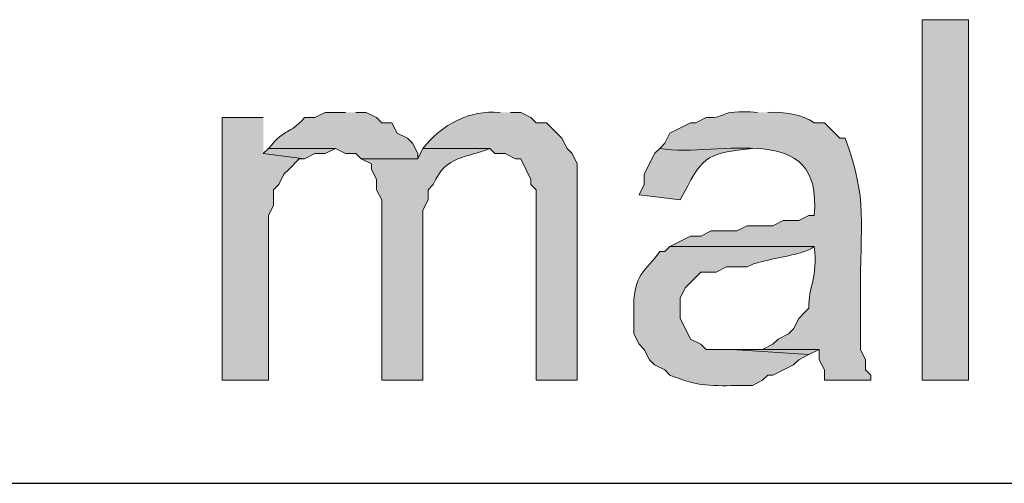
# Model space of a CAD drawing. Units: inches. Extents: x -871 to 770, y 439 to 1507.
# Drawn here: x -509 to -508, y 1210 to 1211 of the extents above; entities that cross this region are included whole.
import ezdxf

# ---------------------------------------------------------------- set-up
doc = ezdxf.new("R2010")
doc.units = ezdxf.units.IN
doc.header["$MEASUREMENT"] = 0
doc.layers.add('Capa 1', color=1, linetype='Continuous')

msp = doc.modelspace()

# ---------------------------------------------------------------- hatches: boundary and pattern name
at = {"layer": 'Capa 1'}
h = msp.add_hatch(color=256, dxfattribs=at)
h.dxf.hatch_style = 2
h.paths.add_polyline_path([(-507.75029, 1210.49214), (-507.75029, 1210.78936), (-507.7885, 1210.78936), (-507.7885, 1210.49214)])
h = msp.add_hatch(color=256, dxfattribs=at)
edge = h.paths.add_edge_path()
edge.add_spline(control_points=[(-508.26405, 1210.71293), (-508.26405, 1210.71293), (-508.28103, 1210.71293), (-508.28103, 1210.71293), (-508.28103, 1210.71293), (-508.28952, 1210.70868), (-508.28952, 1210.70868), (-508.28952, 1210.70868), (-508.29801, 1210.70868), (-508.29801, 1210.70868), (-508.31096, 1210.69368), (-508.31273, 1210.70139), (-508.32774, 1210.68321), (-508.32774, 1210.68321), (-508.27254, 1210.68321), (-508.27254, 1210.68321), (-508.27254, 1210.68321), (-508.26405, 1210.67896), (-508.26405, 1210.67896), (-508.26405, 1210.67896), (-508.25556, 1210.67896), (-508.25556, 1210.67896), (-508.25556, 1210.67896), (-508.25131, 1210.67471), (-508.25131, 1210.67471), (-508.25131, 1210.67471), (-508.20461, 1210.67471), (-508.20461, 1210.67471), (-508.20461, 1210.67471), (-508.20461, 1210.67896), (-508.20461, 1210.67896), (-508.20461, 1210.67896), (-508.20885, 1210.68745), (-508.20885, 1210.68745), (-508.20885, 1210.68745), (-508.2131, 1210.6917), (-508.2131, 1210.6917), (-508.2131, 1210.6917), (-508.22159, 1210.69594), (-508.22159, 1210.69594), (-508.22159, 1210.69594), (-508.22583, 1210.70444), (-508.22583, 1210.70444), (-508.22583, 1210.70444), (-508.23433, 1210.70444), (-508.23433, 1210.70444), (-508.23433, 1210.70444), (-508.23857, 1210.70868), (-508.23857, 1210.70868), (-508.23857, 1210.70868), (-508.24706, 1210.71293), (-508.24706, 1210.71293), (-508.24706, 1210.71293), (-508.25556, 1210.71293), (-508.25556, 1210.71293)], knot_values=[0, 0, 0, 0, 1, 1, 1, 2, 2, 2, 3, 3, 3, 4, 4, 4, 5, 5, 5, 6, 6, 6, 7, 7, 7, 8, 8, 8, 9, 9, 9, 10, 10, 10, 11, 11, 11, 12, 12, 12, 13, 13, 13, 14, 14, 14, 15, 15, 15, 16, 16, 16, 17, 17, 17, 18, 18, 18, 18], degree=3, periodic=0)
edge.add_line((-508.25556, 1210.71293), (-508.26405, 1210.71293))
h = msp.add_hatch(color=256, dxfattribs=at)
edge = h.paths.add_edge_path()
edge.add_spline(control_points=[(-508.13667, 1210.71293), (-508.16236, 1210.71498), (-508.18415, 1210.70337), (-508.20036, 1210.68321), (-508.20036, 1210.68321), (-508.14517, 1210.68321), (-508.14517, 1210.68321), (-508.14517, 1210.68321), (-508.14091, 1210.67896), (-508.14091, 1210.67896), (-508.14091, 1210.67896), (-508.13242, 1210.67896), (-508.13242, 1210.67896), (-508.13242, 1210.67896), (-508.12393, 1210.67471), (-508.12393, 1210.67471), (-508.12393, 1210.67471), (-508.11968, 1210.67471), (-508.11968, 1210.67471), (-508.11968, 1210.67471), (-508.11119, 1210.65773), (-508.11119, 1210.65773), (-508.11119, 1210.65773), (-508.11119, 1210.65348), (-508.11119, 1210.65348), (-508.11119, 1210.65348), (-508.10695, 1210.64924), (-508.10695, 1210.64924), (-508.10695, 1210.64924), (-508.10695, 1210.49214), (-508.10695, 1210.49214), (-508.10695, 1210.49214), (-508.07298, 1210.49214), (-508.07298, 1210.49214), (-508.07298, 1210.49214), (-508.07298, 1210.67047), (-508.07298, 1210.67047), (-508.07298, 1210.67047), (-508.07722, 1210.67896), (-508.07722, 1210.67896), (-508.07722, 1210.67896), (-508.08147, 1210.68321), (-508.08147, 1210.68321), (-508.08147, 1210.68321), (-508.08572, 1210.6917), (-508.08572, 1210.6917), (-508.08572, 1210.6917), (-508.08997, 1210.69594), (-508.08997, 1210.69594), (-508.08997, 1210.69594), (-508.09846, 1210.70444), (-508.09846, 1210.70444), (-508.09846, 1210.70444), (-508.10695, 1210.70444), (-508.10695, 1210.70444), (-508.10695, 1210.70444), (-508.11119, 1210.70868), (-508.11119, 1210.70868), (-508.11119, 1210.70868), (-508.11968, 1210.71293), (-508.11968, 1210.71293), (-508.11968, 1210.71293), (-508.12818, 1210.71293), (-508.12818, 1210.71293)], knot_values=[0, 0, 0, 0, 1, 1, 1, 2, 2, 2, 3, 3, 3, 4, 4, 4, 5, 5, 5, 6, 6, 6, 7, 7, 7, 8, 8, 8, 9, 9, 9, 10, 10, 10, 11, 11, 11, 12, 12, 12, 13, 13, 13, 14, 14, 14, 15, 15, 15, 16, 16, 16, 17, 17, 17, 18, 18, 18, 19, 19, 19, 20, 20, 20, 21, 21, 21, 21], degree=3, periodic=0)
edge.add_line((-508.12818, 1210.71293), (-508.13667, 1210.71293))
h = msp.add_hatch(color=256, dxfattribs=at)
edge = h.paths.add_edge_path()
edge.add_spline(control_points=[(-507.92438, 1210.71293), (-507.96032, 1210.7154), (-507.94638, 1210.70833), (-507.96683, 1210.70868), (-507.96683, 1210.70868), (-507.97532, 1210.70444), (-507.97532, 1210.70444), (-507.97532, 1210.70444), (-507.97957, 1210.70444), (-507.97957, 1210.70444), (-507.97957, 1210.70444), (-507.99655, 1210.69594), (-507.99655, 1210.69594), (-507.99655, 1210.69594), (-508.0008, 1210.68745), (-508.0008, 1210.68745), (-508.0008, 1210.68745), (-508.00504, 1210.68321), (-508.00504, 1210.68321), (-507.95529, 1210.67535), (-507.86988, 1210.7084), (-507.87767, 1210.62801), (-507.87767, 1210.62801), (-507.88191, 1210.62801), (-507.88191, 1210.62801), (-507.88191, 1210.62801), (-507.8904, 1210.62376), (-507.8904, 1210.62376), (-507.8904, 1210.62376), (-507.90314, 1210.62376), (-507.90314, 1210.62376), (-507.90314, 1210.62376), (-507.91163, 1210.61952), (-507.91163, 1210.61952), (-507.91163, 1210.61952), (-507.93287, 1210.61952), (-507.93287, 1210.61952), (-507.93287, 1210.61952), (-507.94136, 1210.61527), (-507.94136, 1210.61527), (-507.94136, 1210.61527), (-507.96258, 1210.61527), (-507.96258, 1210.61527), (-507.96258, 1210.61527), (-507.97107, 1210.61102), (-507.97107, 1210.61102), (-507.97107, 1210.61102), (-507.97957, 1210.61102), (-507.97957, 1210.61102), (-507.97957, 1210.61102), (-507.99655, 1210.60253), (-507.99655, 1210.60253), (-507.99655, 1210.60253), (-507.87767, 1210.60253), (-507.87767, 1210.60253), (-507.87419, 1210.57684), (-507.88276, 1210.56899), (-507.88191, 1210.55158), (-507.88191, 1210.55158), (-507.88616, 1210.54733), (-507.88616, 1210.54733), (-507.88616, 1210.54733), (-507.8904, 1210.54309), (-507.8904, 1210.54309), (-507.8904, 1210.54309), (-507.89465, 1210.5346), (-507.89465, 1210.5346), (-507.89465, 1210.5346), (-507.89889, 1210.53035), (-507.89889, 1210.53035), (-507.89889, 1210.53035), (-507.90738, 1210.5261), (-507.90738, 1210.5261), (-507.90738, 1210.5261), (-507.91163, 1210.52186), (-507.91163, 1210.52186), (-507.91163, 1210.52186), (-507.92013, 1210.51761), (-507.92013, 1210.51761), (-507.92013, 1210.51761), (-507.87342, 1210.51761), (-507.87342, 1210.51761), (-507.87342, 1210.51761), (-507.87342, 1210.50912), (-507.87342, 1210.50912), (-507.87342, 1210.50912), (-507.86918, 1210.50063), (-507.86918, 1210.50063), (-507.86918, 1210.50063), (-507.86918, 1210.49214), (-507.86918, 1210.49214), (-507.86918, 1210.49214), (-507.83096, 1210.49214), (-507.83096, 1210.49214), (-507.83096, 1210.49214), (-507.83096, 1210.49638), (-507.83096, 1210.49638), (-507.83096, 1210.49638), (-507.83521, 1210.50063), (-507.83521, 1210.50063), (-507.83521, 1210.50063), (-507.83521, 1210.50912), (-507.83521, 1210.50912), (-507.83521, 1210.50912), (-507.83945, 1210.51761), (-507.83945, 1210.51761), (-507.83945, 1210.51761), (-507.83945, 1210.52186), (-507.83945, 1210.52186), (-507.83945, 1210.5346), (-507.83945, 1210.54733), (-507.83945, 1210.56007), (-507.84016, 1210.62369), (-507.83273, 1210.63926), (-507.85219, 1210.6917), (-507.85219, 1210.6917), (-507.85643, 1210.6917), (-507.85643, 1210.6917), (-507.85643, 1210.6917), (-507.86493, 1210.70019), (-507.86493, 1210.70019), (-507.86493, 1210.70019), (-507.86918, 1210.70444), (-507.86918, 1210.70444), (-507.86918, 1210.70444), (-507.87767, 1210.70444), (-507.87767, 1210.70444), (-507.88751, 1210.71144), (-507.90286, 1210.7137), (-507.91588, 1210.71293)], knot_values=[0, 0, 0, 0, 1, 1, 1, 2, 2, 2, 3, 3, 3, 4, 4, 4, 5, 5, 5, 6, 6, 6, 7, 7, 7, 8, 8, 8, 9, 9, 9, 10, 10, 10, 11, 11, 11, 12, 12, 12, 13, 13, 13, 14, 14, 14, 15, 15, 15, 16, 16, 16, 17, 17, 17, 18, 18, 18, 19, 19, 19, 20, 20, 20, 21, 21, 21, 22, 22, 22, 23, 23, 23, 24, 24, 24, 25, 25, 25, 26, 26, 26, 27, 27, 27, 28, 28, 28, 29, 29, 29, 30, 30, 30, 31, 31, 31, 32, 32, 32, 33, 33, 33, 34, 34, 34, 35, 35, 35, 36, 36, 36, 37, 37, 37, 38, 38, 38, 39, 39, 39, 40, 40, 40, 41, 41, 41, 42, 42, 42, 43, 43, 43, 43], degree=3, periodic=0)
edge.add_line((-507.91588, 1210.71293), (-507.92438, 1210.71293))
for points in [[(-508.33198, 1210.70868), (-508.36595, 1210.70868), (-508.36595, 1210.49214), (-508.32774, 1210.49214), (-508.32774, 1210.62801), (-508.32349, 1210.6365), (-508.32349, 1210.64924), (-508.31925, 1210.65348), (-508.315, 1210.66197), (-508.31076, 1210.66622), (-508.30226, 1210.67471), (-508.29801, 1210.67471), (-508.33198, 1210.67896)], [(-508.32774, 1210.68321), (-508.33198, 1210.67896), (-508.29801, 1210.67471), (-508.28952, 1210.67896), (-508.28103, 1210.67896), (-508.27254, 1210.68321)], [(-507.92013, 1210.51761), (-507.9456, 1210.51761), (-507.88191, 1210.51337), (-507.87342, 1210.51761)]]:
    msp.add_hatch(color=256, dxfattribs=at).paths.add_polyline_path(points)
h = msp.add_hatch(color=256, dxfattribs=at)
edge = h.paths.add_edge_path()
edge.add_spline(control_points=[(-508.20036, 1210.68321), (-508.20036, 1210.68321), (-508.20461, 1210.67471), (-508.20461, 1210.67471), (-508.20461, 1210.67471), (-508.25131, 1210.67471), (-508.25131, 1210.67471), (-508.25131, 1210.67471), (-508.24282, 1210.67047), (-508.24282, 1210.67047), (-508.24282, 1210.67047), (-508.24282, 1210.66622), (-508.24282, 1210.66622), (-508.24282, 1210.66622), (-508.23857, 1210.65773), (-508.23857, 1210.65773), (-508.23857, 1210.65773), (-508.23857, 1210.64924), (-508.23857, 1210.64924), (-508.23857, 1210.64924), (-508.23433, 1210.64074), (-508.23433, 1210.64074), (-508.23433, 1210.64074), (-508.23433, 1210.49214), (-508.23433, 1210.49214), (-508.23433, 1210.49214), (-508.20036, 1210.49214), (-508.20036, 1210.49214), (-508.20036, 1210.49214), (-508.20036, 1210.63225), (-508.20036, 1210.63225), (-508.20036, 1210.63225), (-508.19611, 1210.64074), (-508.19611, 1210.64074), (-508.19611, 1210.64074), (-508.19611, 1210.64924), (-508.19611, 1210.64924), (-508.19611, 1210.64924), (-508.19186, 1210.65348), (-508.19186, 1210.65348), (-508.18139, 1210.67811), (-508.16342, 1210.67535), (-508.14517, 1210.68321)], knot_values=[0, 0, 0, 0, 1, 1, 1, 2, 2, 2, 3, 3, 3, 4, 4, 4, 5, 5, 5, 6, 6, 6, 7, 7, 7, 8, 8, 8, 9, 9, 9, 10, 10, 10, 11, 11, 11, 12, 12, 12, 13, 13, 13, 14, 14, 14, 14], degree=3, periodic=0)
edge.add_line((-508.14517, 1210.68321), (-508.20036, 1210.68321))
h = msp.add_hatch(color=256, dxfattribs=at)
edge = h.paths.add_edge_path()
edge.add_spline(control_points=[(-508.00504, 1210.68321), (-508.00504, 1210.68321), (-508.00929, 1210.67896), (-508.00929, 1210.67896), (-508.00929, 1210.67896), (-508.01353, 1210.67047), (-508.01353, 1210.67047), (-508.01353, 1210.67047), (-508.01778, 1210.66197), (-508.01778, 1210.66197), (-508.01778, 1210.66197), (-508.01778, 1210.65348), (-508.01778, 1210.65348), (-508.01778, 1210.65348), (-508.02203, 1210.64499), (-508.02203, 1210.64499), (-508.02203, 1210.64499), (-507.98806, 1210.64074), (-507.98806, 1210.64074), (-507.96981, 1210.67563), (-507.96938, 1210.67924), (-507.92862, 1210.68321)], knot_values=[0, 0, 0, 0, 1, 1, 1, 2, 2, 2, 3, 3, 3, 4, 4, 4, 5, 5, 5, 6, 6, 6, 7, 7, 7, 7], degree=3, periodic=0)
edge.add_line((-507.92862, 1210.68321), (-508.00504, 1210.68321))
h = msp.add_hatch(color=256, dxfattribs=at)
edge = h.paths.add_edge_path()
edge.add_spline(control_points=[(-507.99655, 1210.60253), (-507.99655, 1210.60253), (-508.0008, 1210.59829), (-508.0008, 1210.59829), (-508.0008, 1210.59829), (-508.00504, 1210.59829), (-508.00504, 1210.59829), (-508.0158, 1210.58152), (-508.02783, 1210.58137), (-508.02627, 1210.54733), (-508.02627, 1210.54733), (-508.02627, 1210.53035), (-508.02627, 1210.53035), (-508.02627, 1210.53035), (-508.02203, 1210.52186), (-508.02203, 1210.52186), (-508.02203, 1210.52186), (-508.01778, 1210.51761), (-508.01778, 1210.51761), (-508.01778, 1210.51761), (-508.01353, 1210.50912), (-508.01353, 1210.50912), (-508.01353, 1210.50912), (-508.00929, 1210.50488), (-508.00929, 1210.50488), (-508.00929, 1210.50488), (-508.0008, 1210.50063), (-508.0008, 1210.50063), (-508.0008, 1210.50063), (-507.99655, 1210.49638), (-507.99655, 1210.49638), (-507.97306, 1210.48669), (-507.96181, 1210.48746), (-507.93711, 1210.48789), (-507.93711, 1210.48789), (-507.92862, 1210.48789), (-507.92862, 1210.48789), (-507.92862, 1210.48789), (-507.92013, 1210.49214), (-507.92013, 1210.49214), (-507.92013, 1210.49214), (-507.91588, 1210.49638), (-507.91588, 1210.49638), (-507.91588, 1210.49638), (-507.91163, 1210.49638), (-507.91163, 1210.49638), (-507.91163, 1210.49638), (-507.89465, 1210.50488), (-507.89465, 1210.50488), (-507.89465, 1210.50488), (-507.8904, 1210.50912), (-507.8904, 1210.50912), (-507.8904, 1210.50912), (-507.88191, 1210.51337), (-507.88191, 1210.51337), (-507.88191, 1210.51337), (-507.9456, 1210.51761), (-507.9456, 1210.51761), (-507.9456, 1210.51761), (-507.96683, 1210.51761), (-507.96683, 1210.51761), (-507.96683, 1210.51761), (-507.97107, 1210.52186), (-507.97107, 1210.52186), (-507.97107, 1210.52186), (-507.97957, 1210.5261), (-507.97957, 1210.5261), (-507.97957, 1210.5261), (-507.98382, 1210.5346), (-507.98382, 1210.5346), (-507.98382, 1210.5346), (-507.98806, 1210.54309), (-507.98806, 1210.54309), (-507.98806, 1210.54309), (-507.98806, 1210.56007), (-507.98806, 1210.56007), (-507.98806, 1210.56007), (-507.98382, 1210.56856), (-507.98382, 1210.56856), (-507.98382, 1210.56856), (-507.97532, 1210.57706), (-507.97532, 1210.57706), (-507.97532, 1210.57706), (-507.97107, 1210.5813), (-507.97107, 1210.5813), (-507.97107, 1210.5813), (-507.95834, 1210.5813), (-507.95834, 1210.5813), (-507.95834, 1210.5813), (-507.94985, 1210.58555), (-507.94985, 1210.58555), (-507.94985, 1210.58555), (-507.93287, 1210.58555), (-507.93287, 1210.58555), (-507.92147, 1210.59269), (-507.8863, 1210.59432), (-507.87767, 1210.60253)], knot_values=[0, 0, 0, 0, 1, 1, 1, 2, 2, 2, 3, 3, 3, 4, 4, 4, 5, 5, 5, 6, 6, 6, 7, 7, 7, 8, 8, 8, 9, 9, 9, 10, 10, 10, 11, 11, 11, 12, 12, 12, 13, 13, 13, 14, 14, 14, 15, 15, 15, 16, 16, 16, 17, 17, 17, 18, 18, 18, 19, 19, 19, 20, 20, 20, 21, 21, 21, 22, 22, 22, 23, 23, 23, 24, 24, 24, 25, 25, 25, 26, 26, 26, 27, 27, 27, 28, 28, 28, 29, 29, 29, 30, 30, 30, 31, 31, 31, 32, 32, 32, 32], degree=3, periodic=0)
edge.add_line((-507.87767, 1210.60253), (-507.99655, 1210.60253))

# ---------------------------------------------------------------- linework, layer by layer
at = {"layer": 'Capa 1', "lineweight": 0}
for points in [[(-507.75029, 1210.49214), (-507.75029, 1210.78936), (-507.7885, 1210.78936), (-507.7885, 1210.49214), (-507.75029, 1210.49214)], [(-508.33198, 1210.70868), (-508.36595, 1210.70868), (-508.36595, 1210.49214), (-508.32774, 1210.49214), (-508.32774, 1210.62801), (-508.32349, 1210.6365), (-508.32349, 1210.64924), (-508.31925, 1210.65348), (-508.315, 1210.66197), (-508.31076, 1210.66622), (-508.30226, 1210.67471), (-508.29801, 1210.67471), (-508.33198, 1210.67896)], [(-508.32774, 1210.68321), (-508.33198, 1210.67896), (-508.29801, 1210.67471), (-508.28952, 1210.67896), (-508.28103, 1210.67896), (-508.27254, 1210.68321)], [(-507.92013, 1210.51761), (-507.9456, 1210.51761), (-507.88191, 1210.51337), (-507.87342, 1210.51761)]]:
    msp.add_lwpolyline(points, dxfattribs=at)
at = {"layer": 'Capa 1', "lineweight": 25}
msp.add_lwpolyline([(-510.10255, 1210.40722), (-505.91179, 1210.40722)], dxfattribs=at)
at = {"layer": 'Capa 1', "lineweight": 0}
for points, knots in [([(-508.26405, 1210.71293), (-508.26405, 1210.71293), (-508.28103, 1210.71293), (-508.28103, 1210.71293), (-508.28103, 1210.71293), (-508.28952, 1210.70868), (-508.28952, 1210.70868), (-508.28952, 1210.70868), (-508.29801, 1210.70868), (-508.29801, 1210.70868), (-508.31096, 1210.69368), (-508.31273, 1210.70139), (-508.32774, 1210.68321), (-508.32774, 1210.68321), (-508.27254, 1210.68321), (-508.27254, 1210.68321), (-508.27254, 1210.68321), (-508.26405, 1210.67896), (-508.26405, 1210.67896), (-508.26405, 1210.67896), (-508.25556, 1210.67896), (-508.25556, 1210.67896), (-508.25556, 1210.67896), (-508.25131, 1210.67471), (-508.25131, 1210.67471), (-508.25131, 1210.67471), (-508.20461, 1210.67471), (-508.20461, 1210.67471), (-508.20461, 1210.67471), (-508.20461, 1210.67896), (-508.20461, 1210.67896), (-508.20461, 1210.67896), (-508.20885, 1210.68745), (-508.20885, 1210.68745), (-508.20885, 1210.68745), (-508.2131, 1210.6917), (-508.2131, 1210.6917), (-508.2131, 1210.6917), (-508.22159, 1210.69594), (-508.22159, 1210.69594), (-508.22159, 1210.69594), (-508.22583, 1210.70444), (-508.22583, 1210.70444), (-508.22583, 1210.70444), (-508.23433, 1210.70444), (-508.23433, 1210.70444), (-508.23433, 1210.70444), (-508.23857, 1210.70868), (-508.23857, 1210.70868), (-508.23857, 1210.70868), (-508.24706, 1210.71293), (-508.24706, 1210.71293), (-508.24706, 1210.71293), (-508.25556, 1210.71293), (-508.25556, 1210.71293)], [0, 0, 0, 0, 1, 1, 1, 2, 2, 2, 3, 3, 3, 4, 4, 4, 5, 5, 5, 6, 6, 6, 7, 7, 7, 8, 8, 8, 9, 9, 9, 10, 10, 10, 11, 11, 11, 12, 12, 12, 13, 13, 13, 14, 14, 14, 15, 15, 15, 16, 16, 16, 17, 17, 17, 18, 18, 18, 18]), ([(-508.13667, 1210.71293), (-508.16236, 1210.71498), (-508.18415, 1210.70337), (-508.20036, 1210.68321), (-508.20036, 1210.68321), (-508.14517, 1210.68321), (-508.14517, 1210.68321), (-508.14517, 1210.68321), (-508.14091, 1210.67896), (-508.14091, 1210.67896), (-508.14091, 1210.67896), (-508.13242, 1210.67896), (-508.13242, 1210.67896), (-508.13242, 1210.67896), (-508.12393, 1210.67471), (-508.12393, 1210.67471), (-508.12393, 1210.67471), (-508.11968, 1210.67471), (-508.11968, 1210.67471), (-508.11968, 1210.67471), (-508.11119, 1210.65773), (-508.11119, 1210.65773), (-508.11119, 1210.65773), (-508.11119, 1210.65348), (-508.11119, 1210.65348), (-508.11119, 1210.65348), (-508.10695, 1210.64924), (-508.10695, 1210.64924), (-508.10695, 1210.64924), (-508.10695, 1210.49214), (-508.10695, 1210.49214), (-508.10695, 1210.49214), (-508.07298, 1210.49214), (-508.07298, 1210.49214), (-508.07298, 1210.49214), (-508.07298, 1210.67047), (-508.07298, 1210.67047), (-508.07298, 1210.67047), (-508.07722, 1210.67896), (-508.07722, 1210.67896), (-508.07722, 1210.67896), (-508.08147, 1210.68321), (-508.08147, 1210.68321), (-508.08147, 1210.68321), (-508.08572, 1210.6917), (-508.08572, 1210.6917), (-508.08572, 1210.6917), (-508.08997, 1210.69594), (-508.08997, 1210.69594), (-508.08997, 1210.69594), (-508.09846, 1210.70444), (-508.09846, 1210.70444), (-508.09846, 1210.70444), (-508.10695, 1210.70444), (-508.10695, 1210.70444), (-508.10695, 1210.70444), (-508.11119, 1210.70868), (-508.11119, 1210.70868), (-508.11119, 1210.70868), (-508.11968, 1210.71293), (-508.11968, 1210.71293), (-508.11968, 1210.71293), (-508.12818, 1210.71293), (-508.12818, 1210.71293)], [0, 0, 0, 0, 1, 1, 1, 2, 2, 2, 3, 3, 3, 4, 4, 4, 5, 5, 5, 6, 6, 6, 7, 7, 7, 8, 8, 8, 9, 9, 9, 10, 10, 10, 11, 11, 11, 12, 12, 12, 13, 13, 13, 14, 14, 14, 15, 15, 15, 16, 16, 16, 17, 17, 17, 18, 18, 18, 19, 19, 19, 20, 20, 20, 21, 21, 21, 21]), ([(-507.92438, 1210.71293), (-507.96032, 1210.7154), (-507.94638, 1210.70833), (-507.96683, 1210.70868), (-507.96683, 1210.70868), (-507.97532, 1210.70444), (-507.97532, 1210.70444), (-507.97532, 1210.70444), (-507.97957, 1210.70444), (-507.97957, 1210.70444), (-507.97957, 1210.70444), (-507.99655, 1210.69594), (-507.99655, 1210.69594), (-507.99655, 1210.69594), (-508.0008, 1210.68745), (-508.0008, 1210.68745), (-508.0008, 1210.68745), (-508.00504, 1210.68321), (-508.00504, 1210.68321), (-507.95529, 1210.67535), (-507.86988, 1210.7084), (-507.87767, 1210.62801), (-507.87767, 1210.62801), (-507.88191, 1210.62801), (-507.88191, 1210.62801), (-507.88191, 1210.62801), (-507.8904, 1210.62376), (-507.8904, 1210.62376), (-507.8904, 1210.62376), (-507.90314, 1210.62376), (-507.90314, 1210.62376), (-507.90314, 1210.62376), (-507.91163, 1210.61952), (-507.91163, 1210.61952), (-507.91163, 1210.61952), (-507.93287, 1210.61952), (-507.93287, 1210.61952), (-507.93287, 1210.61952), (-507.94136, 1210.61527), (-507.94136, 1210.61527), (-507.94136, 1210.61527), (-507.96258, 1210.61527), (-507.96258, 1210.61527), (-507.96258, 1210.61527), (-507.97107, 1210.61102), (-507.97107, 1210.61102), (-507.97107, 1210.61102), (-507.97957, 1210.61102), (-507.97957, 1210.61102), (-507.97957, 1210.61102), (-507.99655, 1210.60253), (-507.99655, 1210.60253), (-507.99655, 1210.60253), (-507.87767, 1210.60253), (-507.87767, 1210.60253), (-507.87419, 1210.57684), (-507.88276, 1210.56899), (-507.88191, 1210.55158), (-507.88191, 1210.55158), (-507.88616, 1210.54733), (-507.88616, 1210.54733), (-507.88616, 1210.54733), (-507.8904, 1210.54309), (-507.8904, 1210.54309), (-507.8904, 1210.54309), (-507.89465, 1210.5346), (-507.89465, 1210.5346), (-507.89465, 1210.5346), (-507.89889, 1210.53035), (-507.89889, 1210.53035), (-507.89889, 1210.53035), (-507.90738, 1210.5261), (-507.90738, 1210.5261), (-507.90738, 1210.5261), (-507.91163, 1210.52186), (-507.91163, 1210.52186), (-507.91163, 1210.52186), (-507.92013, 1210.51761), (-507.92013, 1210.51761), (-507.92013, 1210.51761), (-507.87342, 1210.51761), (-507.87342, 1210.51761), (-507.87342, 1210.51761), (-507.87342, 1210.50912), (-507.87342, 1210.50912), (-507.87342, 1210.50912), (-507.86918, 1210.50063), (-507.86918, 1210.50063), (-507.86918, 1210.50063), (-507.86918, 1210.49214), (-507.86918, 1210.49214), (-507.86918, 1210.49214), (-507.83096, 1210.49214), (-507.83096, 1210.49214), (-507.83096, 1210.49214), (-507.83096, 1210.49638), (-507.83096, 1210.49638), (-507.83096, 1210.49638), (-507.83521, 1210.50063), (-507.83521, 1210.50063), (-507.83521, 1210.50063), (-507.83521, 1210.50912), (-507.83521, 1210.50912), (-507.83521, 1210.50912), (-507.83945, 1210.51761), (-507.83945, 1210.51761), (-507.83945, 1210.51761), (-507.83945, 1210.52186), (-507.83945, 1210.52186), (-507.83945, 1210.5346), (-507.83945, 1210.54733), (-507.83945, 1210.56007), (-507.84016, 1210.62369), (-507.83273, 1210.63926), (-507.85219, 1210.6917), (-507.85219, 1210.6917), (-507.85643, 1210.6917), (-507.85643, 1210.6917), (-507.85643, 1210.6917), (-507.86493, 1210.70019), (-507.86493, 1210.70019), (-507.86493, 1210.70019), (-507.86918, 1210.70444), (-507.86918, 1210.70444), (-507.86918, 1210.70444), (-507.87767, 1210.70444), (-507.87767, 1210.70444), (-507.88751, 1210.71144), (-507.90286, 1210.7137), (-507.91588, 1210.71293)], [0, 0, 0, 0, 1, 1, 1, 2, 2, 2, 3, 3, 3, 4, 4, 4, 5, 5, 5, 6, 6, 6, 7, 7, 7, 8, 8, 8, 9, 9, 9, 10, 10, 10, 11, 11, 11, 12, 12, 12, 13, 13, 13, 14, 14, 14, 15, 15, 15, 16, 16, 16, 17, 17, 17, 18, 18, 18, 19, 19, 19, 20, 20, 20, 21, 21, 21, 22, 22, 22, 23, 23, 23, 24, 24, 24, 25, 25, 25, 26, 26, 26, 27, 27, 27, 28, 28, 28, 29, 29, 29, 30, 30, 30, 31, 31, 31, 32, 32, 32, 33, 33, 33, 34, 34, 34, 35, 35, 35, 36, 36, 36, 37, 37, 37, 38, 38, 38, 39, 39, 39, 40, 40, 40, 41, 41, 41, 42, 42, 42, 43, 43, 43, 43]), ([(-508.20036, 1210.68321), (-508.20036, 1210.68321), (-508.20461, 1210.67471), (-508.20461, 1210.67471), (-508.20461, 1210.67471), (-508.25131, 1210.67471), (-508.25131, 1210.67471), (-508.25131, 1210.67471), (-508.24282, 1210.67047), (-508.24282, 1210.67047), (-508.24282, 1210.67047), (-508.24282, 1210.66622), (-508.24282, 1210.66622), (-508.24282, 1210.66622), (-508.23857, 1210.65773), (-508.23857, 1210.65773), (-508.23857, 1210.65773), (-508.23857, 1210.64924), (-508.23857, 1210.64924), (-508.23857, 1210.64924), (-508.23433, 1210.64074), (-508.23433, 1210.64074), (-508.23433, 1210.64074), (-508.23433, 1210.49214), (-508.23433, 1210.49214), (-508.23433, 1210.49214), (-508.20036, 1210.49214), (-508.20036, 1210.49214), (-508.20036, 1210.49214), (-508.20036, 1210.63225), (-508.20036, 1210.63225), (-508.20036, 1210.63225), (-508.19611, 1210.64074), (-508.19611, 1210.64074), (-508.19611, 1210.64074), (-508.19611, 1210.64924), (-508.19611, 1210.64924), (-508.19611, 1210.64924), (-508.19186, 1210.65348), (-508.19186, 1210.65348), (-508.18139, 1210.67811), (-508.16342, 1210.67535), (-508.14517, 1210.68321)], [0, 0, 0, 0, 1, 1, 1, 2, 2, 2, 3, 3, 3, 4, 4, 4, 5, 5, 5, 6, 6, 6, 7, 7, 7, 8, 8, 8, 9, 9, 9, 10, 10, 10, 11, 11, 11, 12, 12, 12, 13, 13, 13, 14, 14, 14, 14]), ([(-508.00504, 1210.68321), (-508.00504, 1210.68321), (-508.00929, 1210.67896), (-508.00929, 1210.67896), (-508.00929, 1210.67896), (-508.01353, 1210.67047), (-508.01353, 1210.67047), (-508.01353, 1210.67047), (-508.01778, 1210.66197), (-508.01778, 1210.66197), (-508.01778, 1210.66197), (-508.01778, 1210.65348), (-508.01778, 1210.65348), (-508.01778, 1210.65348), (-508.02203, 1210.64499), (-508.02203, 1210.64499), (-508.02203, 1210.64499), (-507.98806, 1210.64074), (-507.98806, 1210.64074), (-507.96981, 1210.67563), (-507.96938, 1210.67924), (-507.92862, 1210.68321)], [0, 0, 0, 0, 1, 1, 1, 2, 2, 2, 3, 3, 3, 4, 4, 4, 5, 5, 5, 6, 6, 6, 7, 7, 7, 7]), ([(-507.99655, 1210.60253), (-507.99655, 1210.60253), (-508.0008, 1210.59829), (-508.0008, 1210.59829), (-508.0008, 1210.59829), (-508.00504, 1210.59829), (-508.00504, 1210.59829), (-508.0158, 1210.58152), (-508.02783, 1210.58137), (-508.02627, 1210.54733), (-508.02627, 1210.54733), (-508.02627, 1210.53035), (-508.02627, 1210.53035), (-508.02627, 1210.53035), (-508.02203, 1210.52186), (-508.02203, 1210.52186), (-508.02203, 1210.52186), (-508.01778, 1210.51761), (-508.01778, 1210.51761), (-508.01778, 1210.51761), (-508.01353, 1210.50912), (-508.01353, 1210.50912), (-508.01353, 1210.50912), (-508.00929, 1210.50488), (-508.00929, 1210.50488), (-508.00929, 1210.50488), (-508.0008, 1210.50063), (-508.0008, 1210.50063), (-508.0008, 1210.50063), (-507.99655, 1210.49638), (-507.99655, 1210.49638), (-507.97306, 1210.48669), (-507.96181, 1210.48746), (-507.93711, 1210.48789), (-507.93711, 1210.48789), (-507.92862, 1210.48789), (-507.92862, 1210.48789), (-507.92862, 1210.48789), (-507.92013, 1210.49214), (-507.92013, 1210.49214), (-507.92013, 1210.49214), (-507.91588, 1210.49638), (-507.91588, 1210.49638), (-507.91588, 1210.49638), (-507.91163, 1210.49638), (-507.91163, 1210.49638), (-507.91163, 1210.49638), (-507.89465, 1210.50488), (-507.89465, 1210.50488), (-507.89465, 1210.50488), (-507.8904, 1210.50912), (-507.8904, 1210.50912), (-507.8904, 1210.50912), (-507.88191, 1210.51337), (-507.88191, 1210.51337), (-507.88191, 1210.51337), (-507.9456, 1210.51761), (-507.9456, 1210.51761), (-507.9456, 1210.51761), (-507.96683, 1210.51761), (-507.96683, 1210.51761), (-507.96683, 1210.51761), (-507.97107, 1210.52186), (-507.97107, 1210.52186), (-507.97107, 1210.52186), (-507.97957, 1210.5261), (-507.97957, 1210.5261), (-507.97957, 1210.5261), (-507.98382, 1210.5346), (-507.98382, 1210.5346), (-507.98382, 1210.5346), (-507.98806, 1210.54309), (-507.98806, 1210.54309), (-507.98806, 1210.54309), (-507.98806, 1210.56007), (-507.98806, 1210.56007), (-507.98806, 1210.56007), (-507.98382, 1210.56856), (-507.98382, 1210.56856), (-507.98382, 1210.56856), (-507.97532, 1210.57706), (-507.97532, 1210.57706), (-507.97532, 1210.57706), (-507.97107, 1210.5813), (-507.97107, 1210.5813), (-507.97107, 1210.5813), (-507.95834, 1210.5813), (-507.95834, 1210.5813), (-507.95834, 1210.5813), (-507.94985, 1210.58555), (-507.94985, 1210.58555), (-507.94985, 1210.58555), (-507.93287, 1210.58555), (-507.93287, 1210.58555), (-507.92147, 1210.59269), (-507.8863, 1210.59432), (-507.87767, 1210.60253)], [0, 0, 0, 0, 1, 1, 1, 2, 2, 2, 3, 3, 3, 4, 4, 4, 5, 5, 5, 6, 6, 6, 7, 7, 7, 8, 8, 8, 9, 9, 9, 10, 10, 10, 11, 11, 11, 12, 12, 12, 13, 13, 13, 14, 14, 14, 15, 15, 15, 16, 16, 16, 17, 17, 17, 18, 18, 18, 19, 19, 19, 20, 20, 20, 21, 21, 21, 22, 22, 22, 23, 23, 23, 24, 24, 24, 25, 25, 25, 26, 26, 26, 27, 27, 27, 28, 28, 28, 29, 29, 29, 30, 30, 30, 31, 31, 31, 32, 32, 32, 32])]:
    msp.add_open_spline(points, degree=3, knots=knots, dxfattribs=at)

doc.saveas('drawing.dxf')
